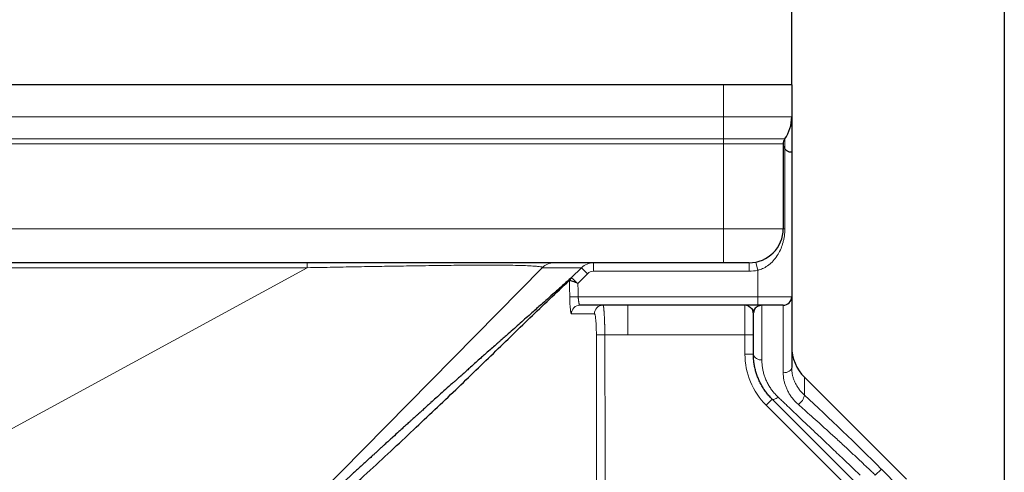
# Model space of a CAD drawing. Units: millimetres. Extents: x 75 to 4186, y 25 to 2945.
# Drawn here: x 1548 to 1664, y 2539 to 2592 of the extents above; entities that cross this region are included whole.
import ezdxf

# ---------------------------------------------------------------- set-up
doc = ezdxf.new("R2010")
doc.units = ezdxf.units.MM
doc.header["$LTSCALE"] = 5
doc.layers.get('0').update_dxf_attribs({"color": 1})
doc.layers.add('Article number', color=7, linetype='Continuous')
doc.layers.add('DIMENSION', color=3, linetype='Continuous')
doc.styles.add('SLDTEXTSTYLE0', font='TXT', dxfattribs={"width": 0.605})
doc.dimstyles.new('SLDDIMSTYLE0', dxfattribs={"dimtxt": 17.5, "dimasz": 17.5, "dimexe": 0, "dimexo": 0.0625, "dimgap": 4.375, "dimtad": 1, "dimrnd": 1e-09, "dimzin": 12, "dimdsep": 46, "dimtxsty": 'SLDTEXTSTYLE0', "dimsah": 1, "dimcen": 0.09, "dimadec": 0, "dimazin": 3, "dimtfac": 1, "dimtofl": 0, "dimtmove": 0, "dimatfit": 3, "dimfxl": 1, "dimfrac": 2, "dimtolj": 1, "dimtzin": 12, "dimarcsym": 0})

# ---------------------------------------------------------------- blocks, each defined once
blk = doc.blocks.new('_D')
at = {"layer": 'DIMENSION', "color": 0, "linetype": 'Continuous', "lineweight": -2, "transparency": 16777216}
for p, q in [((579, 2584.28), (579, 2676.18)), ((596.5, 2676.18), (1621.5, 2676.18)), ((1639, 2584.28), (1639, 2676.18))]:
    blk.add_line(p, q, dxfattribs=at)
at = {"layer": 'DIMENSION', "color": 0, "linetype": 'Continuous', "transparency": 16777216}
for points in [[(596.5, 2679.1), (596.5, 2673.27), (579, 2676.18)], [(1621.5, 2679.1), (1621.5, 2673.27), (1639, 2676.18)]]:
    blk.add_solid(points, dxfattribs=at)
at = {"layer": 'DIMENSION', "color": 0, "linetype": 'Continuous', "lineweight": 0, "transparency": 16777216, "insert": (1109, 2698.06), "char_height": 17.5, "attachment_point": 2, "style": 'SLDTEXTSTYLE0'}
blk.add_mtext('\\A1;1060', dxfattribs=at)
blk = doc.blocks.new('_D_6')
at = {"layer": 'DIMENSION', "transparency": 16777216}
for p, q in [((554, 2540.03), (554, 2715.26)), ((1664, 2100.72), (1664, 2715.26)), ((554, 2710.26), (1664, 2710.26)), ((554, 2100.5), (554, 2532.41))]:
    blk.add_line(p, q, dxfattribs=at)
for points in [[(554, 2710.26), (571.5, 2707.57), (571.5, 2712.95)], [(1664, 2710.26), (1646.5, 2712.95), (1646.5, 2707.57)]]:
    blk.add_solid(points, dxfattribs=at)
at = {"layer": 'DIMENSION', "transparency": 16777216, "insert": (1082.26, 2732.82), "char_height": 17.5, "attachment_point": 1, "style": 'SLDTEXTSTYLE0'}
blk.add_mtext('1110', dxfattribs=at)
blk = doc.blocks.new('1037722-M_001_Frontview')
at = {"color": 7, "linetype": 'Continuous', "lineweight": 30}
for p, q in [((587, 2584.22), (1631, 2584.22)), ((1631, 2584.22), (1639, 2584.22)), ((1639, 2584.22), (1639, 2580.38)), ((1639, 2580.38), (1639, 2576.22)), ((1638, 2577.22), (1638, 2567.22)), ((1639, 2576.22), (1639, 2559.22)), ((1631, 2563.22), (587, 2563.22)), ((1634, 2563.22), (1631, 2563.22)), ((1613.12, 2561.46), (1614.29, 2562.63)), ((1639, 2559.22), (1639, 2550.87)), ((1635, 2558.22), (1614.1, 2558.22)), ((1634.5, 2552.46), (1634.5, 2557.22)), ((1638, 2558.22), (1635, 2558.22)), ((1640.49, 2549.73), (1652.49, 2537.72)), ((1646.34, 2537.51), (1636.69, 2547.16))]:
    blk.add_line(p, q, dxfattribs=at)
at = {"color": 7, "linetype": 'Continuous', "lineweight": 0}
for p, q in [((1631, 2580.38), (1631, 2584.22)), ((587, 2580.38), (1631, 2580.38)), ((1631, 2580.38), (1639, 2580.38)), ((1631, 2580.38), (1631, 2577.79)), ((1631, 2577.79), (587, 2577.79)), ((1631, 2577.22), (587, 2577.22)), ((1638.18, 2577.79), (1631, 2577.79)), ((1631, 2577.22), (1631, 2577.79)), ((1631, 2577.22), (1631, 2567.22)), ((1638, 2577.22), (1631, 2577.22)), ((1638.18, 2576.64), (1638.18, 2577.79)), ((1638.2, 2576.62), (1638.2, 2567.22)), ((587, 2567.22), (1631, 2567.22)), ((1631, 2567.22), (1638, 2567.22)), ((1631, 2567.22), (1631, 2563.22)), ((1638.2, 2567.22), (1638, 2567.22)), ((1582.02, 2563.22), (1582.02, 2562.63)), ((1615.7, 2563.22), (1615.7, 2562.22)), ((1634, 2562.22), (1634, 2563.22)), ((1635, 2562.32), (1634.8, 2563.3)), ((1582.02, 2562.63), (1291.25, 2562.63)), ((1582.02, 2562.63), (1519.87, 2528.7)), ((1561.15, 2513.34), (1609.65, 2562.63)), ((1614.29, 2562.63), (1609.65, 2562.63)), ((1615, 2561.92), (1613.86, 2560.79)), ((1614.29, 2562.63), (1615, 2561.92)), ((1634, 2562.22), (1615.7, 2562.22)), ((1635, 2559.22), (1635, 2562.32)), ((1613.89, 2559.22), (1612.9, 2559.2)), ((1613.89, 2559.22), (1635, 2559.22)), ((1635, 2559.22), (1639, 2559.22)), ((1635, 2558.22), (1635, 2559.22)), ((1619.74, 2554.72), (1619.74, 2558.22)), ((1633.5, 2554.72), (1633.5, 2558.22)), ((1635.5, 2558.22), (1635.5, 2551.78)), ((1638, 2550.27), (1638, 2558.22)), ((1617.03, 2554.72), (1616.03, 2554.71)), ((1619.74, 2554.72), (1617.03, 2554.72)), ((1633.5, 2554.72), (1619.74, 2554.72)), ((1634.5, 2554.72), (1633.5, 2554.72)), ((1633.5, 2552.46), (1633.5, 2554.72)), ((1634.5, 2552.46), (1633.5, 2552.46)), ((1640.49, 2549.73), (1640.49, 2547.64)), ((1636.69, 2547.16), (1635.99, 2546.45)), ((1645.29, 2537.15), (1635.99, 2546.45)), ((1648.83, 2538.22), (1649.54, 2538.92)), ((1649.54, 2538.92), (1651.61, 2536.85))]:
    blk.add_line(p, q, dxfattribs=at)
at = {"color": 7, "linetype": 'Continuous', "lineweight": 0, "flags": 128}
for points in [[(1612.9, 2559.2), (1612.88, 2560.29), (1612.86, 2561.14)], [(1613.86, 2560.79), (1613.88, 2559.91), (1613.89, 2559.22)], [(1616.09, 2529.09), (1616.06, 2543.44), (1616.03, 2554.71)], [(1617.03, 2554.72), (1617.06, 2540.36), (1617.09, 2529.09)], [(1638, 2550.27), (1638.19, 2550.28), (1638.38, 2550.31), (1638.55, 2550.37), (1638.7, 2550.44), (1638.83, 2550.53), (1638.92, 2550.64), (1638.98, 2550.75), (1639, 2550.87)], [(1636.69, 2547.16), (1636.74, 2547.13), (1636.8, 2547.12), (1636.88, 2547.12), (1636.97, 2547.15), (1637.06, 2547.19), (1637.17, 2547.25), (1637.28, 2547.32), (1637.4, 2547.4)]]:
    blk.add_lwpolyline(points, dxfattribs=at)
at = {"color": 7, "linetype": 'Continuous', "lineweight": 30, "flags": 128}
blk.add_lwpolyline([(1633.86, 2558.15), (1633.69, 2558.2), (1633.5, 2558.22)], dxfattribs=at)
at = {"color": 7, "linetype": 'Continuous', "lineweight": 30}
for centre, radius, start, end in [((1634.5, 2580.38), 4.5, 324.9032, 0), ((1639, 2577.22), 1, 144.9032, 180), ((1639, 2577.22), 1, 180, 215.0968), ((1634, 2567.22), 4, 270, 0), ((1638, 2559.22), 1, 270, 0), ((1633.5, 2557.22), 1, 0, 41.8099)]:
    blk.add_arc(centre, radius, start, end, dxfattribs=at)
at = {"color": 7, "linetype": 'Continuous', "lineweight": 0}
for centre, radius, start, end in [((1611.07, 2561.22), 2, 90.0002, 135.0014), ((1634, 2567.22), 5, 270, 281.537), ((1614.11, 2557.22), 0.998, 90.1058, 181.1798), ((1616.81, 2557.22), 0.998, 90.1021, 180.3147), ((1642, 2552.46), 8.5, 180, 225), ((1635.36, 2552.66), 0.888, 192.9595, 278.7486), ((1638.84, 2547.9), 1.67, 304.5831, 351.1372)]:
    blk.add_arc(centre, radius, start, end, dxfattribs=at)
for centre, major_axis, ratio, start_param, end_param in [((1615.7, 2561.22), (-1, 0), 0.999962, 4.712389, 5.497787), ((1645.89, 2538.92), (21.24, -20.92), 0.086167, 1.483542, 1.911772)]:
    blk.add_ellipse(centre, major_axis=major_axis, ratio=ratio, start_param=start_param, end_param=end_param, dxfattribs=at)
at = {"color": 7, "linetype": 'Continuous', "lineweight": 30}
blk.add_ellipse((1644, 2553.34), major_axis=(0, -5.07), ratio=0.985257, start_param=4.712389, end_param=5.505213, dxfattribs=at)
for points, knots in [([(1639, 2576.22), (1639, 2576.22), (1638.97, 2576.22), (1638.89, 2576.22), (1638.83, 2576.23), (1638.69, 2576.26), (1638.59, 2576.29), (1638.44, 2576.38), (1638.39, 2576.42), (1638.31, 2576.49), (1638.28, 2576.51), (1638.23, 2576.57), (1638.2, 2576.61), (1638.18, 2576.64)], [0, 0, 0, 0, 0.25, 0.25, 0.5, 0.5, 0.75, 0.75, 0.875, 0.875, 0.9375, 0.9375, 1, 1, 1, 1]), ([(1560.73, 2512.46), (1561.48, 2513.18), (1562.2, 2513.86), (1563.59, 2515.17), (1564.25, 2515.79), (1565.52, 2516.99), (1566.13, 2517.56), (1567.31, 2518.66), (1567.87, 2519.18), (1569.51, 2520.7), (1570.51, 2521.62), (1572.39, 2523.34), (1573.27, 2524.13), (1574.9, 2525.62), (1575.66, 2526.3), (1576.73, 2527.27), (1577.08, 2527.58), (1577.75, 2528.19), (1578.08, 2528.48), (1578.72, 2529.06), (1579.03, 2529.33), (1579.64, 2529.89), (1579.95, 2530.17), (1580.84, 2530.98), (1581.43, 2531.51), (1582.57, 2532.55), (1583.13, 2533.05), (1584.23, 2534.05), (1584.76, 2534.53), (1586.34, 2535.96), (1587.35, 2536.88), (1589.31, 2538.68), (1590.26, 2539.55), (1592.1, 2541.27), (1592.99, 2542.1), (1595.61, 2544.57), (1597.28, 2546.14), (1600.52, 2549.24), (1602.08, 2550.76), (1605.18, 2553.77), (1606.7, 2555.25), (1609.76, 2558.21), (1611.29, 2559.68), (1612.85, 2561.14)], [0, 0, 0, 0, 0.015625, 0.015625, 0.03125, 0.03125, 0.046875, 0.046875, 0.0625, 0.0625, 0.09375, 0.09375, 0.125, 0.125, 0.15625, 0.15625, 0.171875, 0.171875, 0.1875, 0.1875, 0.203125, 0.203125, 0.21875, 0.21875, 0.25, 0.25, 0.28125, 0.28125, 0.3125, 0.3125, 0.375, 0.375, 0.4375, 0.4375, 0.5, 0.5, 0.625, 0.625, 0.75, 0.75, 0.875, 0.875, 1, 1, 1, 1]), ([(1613.12, 2561.46), (1612.76, 2561.15), (1612.1, 2560.55), (1611.15, 2559.72), (1610.32, 2558.98), (1609.43, 2558.19), (1608.37, 2557.24), (1607.31, 2556.31), (1606.39, 2555.49), (1605.75, 2554.92), (1605.22, 2554.45), (1604.85, 2554.12), (1604.6, 2553.9), (1604.37, 2553.69), (1604.02, 2553.39), (1603.5, 2552.93), (1602.95, 2552.45), (1602.4, 2551.96), (1601.86, 2551.48), (1601.3, 2550.98), (1600.83, 2550.55), (1600.51, 2550.26), (1600.29, 2550.07), (1600.16, 2549.95), (1600.06, 2549.86), (1599.92, 2549.74), (1599.7, 2549.55), (1599.45, 2549.32), (1599.1, 2549.01), (1598.6, 2548.57), (1597.93, 2547.97), (1597.23, 2547.34), (1596.7, 2546.86), (1596.24, 2546.44), (1595.92, 2546.15), (1595.64, 2545.89), (1595.5, 2545.76), (1595.4, 2545.67), (1595.32, 2545.6), (1595.21, 2545.5), (1595.02, 2545.33), (1594.75, 2545.09), (1594.46, 2544.84), (1594.18, 2544.58), (1593.89, 2544.32), (1593.56, 2544.02), (1593.19, 2543.68), (1592.71, 2543.24), (1592.19, 2542.77), (1591.7, 2542.33), (1591.41, 2542.06), (1591.18, 2541.85), (1590.92, 2541.61), (1590.63, 2541.34), (1590.34, 2541.07), (1590.13, 2540.87), (1590, 2540.76), (1589.93, 2540.69), (1589.83, 2540.6), (1589.68, 2540.47), (1589.51, 2540.31), (1589.27, 2540.1), (1588.98, 2539.84), (1588.63, 2539.51), (1588.24, 2539.16), (1587.83, 2538.78), (1587.42, 2538.4), (1587.08, 2538.08), (1586.71, 2537.74), (1586.29, 2537.35), (1585.81, 2536.91), (1585.38, 2536.51), (1584.94, 2536.1), (1584.55, 2535.73), (1584.24, 2535.44), (1584.05, 2535.26), (1583.89, 2535.11), (1583.76, 2534.99), (1583.66, 2534.89), (1583.59, 2534.83), (1583.54, 2534.78), (1583.47, 2534.72), (1583.35, 2534.61), (1583.18, 2534.45), (1582.99, 2534.28), (1582.77, 2534.09), (1582.55, 2533.88), (1582.27, 2533.61), (1581.92, 2533.29), (1581.49, 2532.88), (1580.95, 2532.38), (1580.42, 2531.89), (1579.96, 2531.45), (1579.49, 2531.01), (1578.93, 2530.48), (1578.31, 2529.9), (1577.71, 2529.33), (1577.18, 2528.83), (1576.76, 2528.43), (1576.46, 2528.14), (1576.2, 2527.89), (1575.95, 2527.64), (1575.73, 2527.44), (1575.58, 2527.29), (1575.46, 2527.17), (1575.37, 2527.09), (1575.31, 2527.03), (1575.27, 2526.99), (1575.23, 2526.96), (1575.19, 2526.92), (1575.16, 2526.89), (1575.12, 2526.86), (1575.09, 2526.82), (1575.06, 2526.79), (1575.02, 2526.76), (1574.99, 2526.74), (1574.96, 2526.71), (1574.94, 2526.68), (1574.91, 2526.66), (1574.89, 2526.64), (1574.86, 2526.61), (1574.84, 2526.59), (1574.82, 2526.57), (1574.8, 2526.56), (1574.78, 2526.54), (1574.77, 2526.52), (1574.75, 2526.51), (1574.74, 2526.5), (1574.7, 2526.46), (1574.61, 2526.38), (1574.48, 2526.25), (1574.32, 2526.1), (1574.13, 2525.91), (1573.82, 2525.61), (1573.39, 2525.21), (1572.96, 2524.79), (1572.61, 2524.46), (1572.34, 2524.2), (1572.04, 2523.9), (1571.7, 2523.58), (1571.36, 2523.25), (1571.01, 2522.92), (1570.7, 2522.61), (1570.42, 2522.34), (1570.24, 2522.17), (1570.1, 2522.03), (1569.93, 2521.87), (1569.69, 2521.63), (1569.43, 2521.38), (1569.24, 2521.19), (1569.09, 2521.05), (1568.93, 2520.9), (1568.75, 2520.73), (1568.58, 2520.57), (1568.44, 2520.43), (1568.3, 2520.29), (1568.15, 2520.15), (1567.93, 2519.94), (1567.69, 2519.7), (1567.39, 2519.41), (1567.1, 2519.13), (1566.81, 2518.85), (1566.61, 2518.65), (1566.47, 2518.51), (1566.34, 2518.39), (1566.17, 2518.22), (1565.93, 2517.98), (1565.66, 2517.72), (1565.44, 2517.51), (1565.29, 2517.36), (1565.12, 2517.2), (1564.91, 2516.99), (1564.68, 2516.78), (1564.49, 2516.59), (1564.32, 2516.43), (1564.13, 2516.24), (1563.87, 2515.99), (1563.6, 2515.72), (1563.36, 2515.48), (1563.17, 2515.3), (1562.98, 2515.11), (1562.75, 2514.9), (1562.5, 2514.65), (1562.23, 2514.39), (1561.91, 2514.08), (1561.61, 2513.78), (1561.34, 2513.52), (1561.2, 2513.39), (1561.15, 2513.34)], [0, 0, 0, 0, 0.030823, 0.058363, 0.082622, 0.103598, 0.136251, 0.176988, 0.197443, 0.218317, 0.232212, 0.242563, 0.249368, 0.253577, 0.263977, 0.280571, 0.300305, 0.313172, 0.329595, 0.346489, 0.357844, 0.366339, 0.371974, 0.374749, 0.376737, 0.380678, 0.386573, 0.39615, 0.403012, 0.416576, 0.43737, 0.45674, 0.470769, 0.477325, 0.488586, 0.493121, 0.496578, 0.498957, 0.500063, 0.503179, 0.508305, 0.515441, 0.525025, 0.531383, 0.537484, 0.546064, 0.554687, 0.563198, 0.579877, 0.590736, 0.595775, 0.599844, 0.60497, 0.611151, 0.617249, 0.621525, 0.623978, 0.624914, 0.627296, 0.631125, 0.635735, 0.639811, 0.647897, 0.655667, 0.662384, 0.671407, 0.680387, 0.686651, 0.691476, 0.702595, 0.711516, 0.718799, 0.726897, 0.734942, 0.738538, 0.741664, 0.744318, 0.746501, 0.748214, 0.749455, 0.750028, 0.751531, 0.753962, 0.757321, 0.762283, 0.76567, 0.769901, 0.774883, 0.780617, 0.78767, 0.796718, 0.806917, 0.812666, 0.818463, 0.82883, 0.838384, 0.845681, 0.854036, 0.859348, 0.861953, 0.864852, 0.868046, 0.869994, 0.871627, 0.872945, 0.873948, 0.874637, 0.87524, 0.87582, 0.87638, 0.876917, 0.877434, 0.877928, 0.878402, 0.878853, 0.879284, 0.879692, 0.88008, 0.880445, 0.880789, 0.881112, 0.881413, 0.881693, 0.881951, 0.882187, 0.882402, 0.882596, 0.882768, 0.882919, 0.88427, 0.88586, 0.88769, 0.889759, 0.892244, 0.897844, 0.903255, 0.905804, 0.908465, 0.91164, 0.915328, 0.918775, 0.921907, 0.925254, 0.927754, 0.929408, 0.929892, 0.931209, 0.933359, 0.935626, 0.937362, 0.938452, 0.940064, 0.9422, 0.943868, 0.945207, 0.946214, 0.947455, 0.948929, 0.951667, 0.953383, 0.956402, 0.958717, 0.960328, 0.961233, 0.961966, 0.963131, 0.964728, 0.967006, 0.968721, 0.969568, 0.970918, 0.972772, 0.975014, 0.976476, 0.977291, 0.978604, 0.980414, 0.982727, 0.984222, 0.985422, 0.98684, 0.988477, 0.990335, 0.992412, 0.994246, 0.997241, 0.998962, 1, 1, 1, 1]), ([(1613.74, 2560.84), (1613.52, 2560.93), (1613.31, 2561), (1613.07, 2561.08), (1613, 2561.1), (1612.9, 2561.13), (1612.87, 2561.14), (1612.86, 2561.14)], [0, 0, 0, 0, 0.5, 0.5, 0.75, 0.75, 1, 1, 1, 1]), ([(1633.86, 2558.15), (1634.02, 2558.05), (1634.34, 2557.86), (1634.46, 2557.57), (1634.52, 2557.43)], [0, 0, 0, 0, 0.527643, 1, 1, 1, 1]), ([(1635.5, 2558.22), (1635.3, 2558.18), (1634.94, 2558.11), (1634.59, 2557.74), (1634.54, 2557.45), (1634.53, 2557.36)], [0, 0, 0, 0, 0.469411, 0.832209, 1, 1, 1, 1]), ([(1636.69, 2547.16), (1636.63, 2547.22), (1636.5, 2547.35), (1636.33, 2547.55), (1636.16, 2547.75), (1635.99, 2547.96), (1635.84, 2548.17), (1635.69, 2548.39), (1635.56, 2548.61), (1635.43, 2548.84), (1635.3, 2549.07), (1635.19, 2549.3), (1635.09, 2549.54), (1634.99, 2549.77), (1634.9, 2550.01), (1634.83, 2550.25), (1634.76, 2550.5), (1634.69, 2550.74), (1634.64, 2550.99), (1634.6, 2551.23), (1634.56, 2551.48), (1634.53, 2551.72), (1634.51, 2551.97), (1634.5, 2552.22), (1634.5, 2552.38), (1634.5, 2552.46)], [0, 0, 0, 0, 0.041723, 0.083523, 0.125411, 0.167401, 0.209504, 0.251733, 0.2941, 0.336616, 0.379294, 0.422145, 0.465181, 0.508412, 0.551852, 0.595509, 0.639396, 0.683523, 0.727901, 0.77254, 0.81745, 0.862641, 0.908123, 0.953907, 1, 1, 1, 1])]:
    blk.add_open_spline(points, degree=3, knots=knots, dxfattribs=at)
at = {"color": 7, "linetype": 'Continuous', "lineweight": 0}
for points, knots in [([(1638.2, 2567.22), (1638.2, 2567.15), (1638.19, 2567.02), (1638.18, 2566.83), (1638.17, 2566.63), (1638.15, 2566.43), (1638.12, 2566.23), (1638.08, 2566.03), (1638.04, 2565.83), (1637.94, 2565.45), (1637.76, 2564.89), (1637.41, 2564.21), (1636.97, 2563.58), (1636.53, 2563.13), (1636.15, 2562.85), (1635.87, 2562.67), (1635.59, 2562.52), (1635.3, 2562.4), (1635.09, 2562.35), (1635, 2562.32)], [0, 0, 0, 0, 0.0298768, 0.0600002, 0.0904499, 0.1213028, 0.1526332, 0.1845119, 0.217006, 0.250179, 0.3722445, 0.5001623, 0.6281872, 0.7500052, 0.8032836, 0.8545984, 0.904258, 0.9526023, 1, 1, 1, 1]), ([(1614.29, 2562.63), (1614.47, 2562.82), (1614.7, 2562.96), (1615.18, 2563.16), (1615.44, 2563.22), (1615.7, 2563.22)], [0, 0, 0, 0, 0.5, 0.5, 1, 1, 1, 1]), ([(1609.65, 2562.63), (1609.66, 2562.63), (1609.66, 2562.64), (1609.66, 2562.65), (1609.66, 2562.67), (1609.64, 2562.69), (1609.57, 2562.72), (1609.44, 2562.75), (1609.15, 2562.79), (1608.59, 2562.83), (1607.77, 2562.88), (1606.61, 2562.91), (1605.15, 2562.93), (1603.39, 2562.94), (1601.32, 2562.93), (1598.95, 2562.91), (1596.27, 2562.88), (1593.94, 2562.84), (1592.08, 2562.81), (1590.79, 2562.79), (1589.44, 2562.77), (1588.05, 2562.74), (1586.61, 2562.72), (1585.12, 2562.69), (1583.59, 2562.66), (1582.55, 2562.64), (1582.02, 2562.63)], [0, 0, 0, 0, 0.005635, 0.015569, 0.031144, 0.062306, 0.093899, 0.124657, 0.188509, 0.249647, 0.3178, 0.381209, 0.441418, 0.500237, 0.55885, 0.618835, 0.681981, 0.749816, 0.77789, 0.806777, 0.836534, 0.867212, 0.898858, 0.931513, 0.965216, 1, 1, 1, 1]), ([(1613.12, 2561.46), (1613.12, 2561.46), (1613.18, 2561.4), (1613.41, 2561.17), (1613.57, 2561.01), (1613.74, 2560.84)], [0, 0, 0, 0, 0.5, 0.5, 1, 1, 1, 1]), ([(1613.11, 2557.2), (1613.1, 2557.2), (1613.09, 2557.2), (1613.08, 2557.22), (1613.07, 2557.24), (1613.06, 2557.27), (1613.05, 2557.32), (1613.03, 2557.37), (1613.02, 2557.43), (1613.01, 2557.51), (1613, 2557.59), (1612.99, 2557.68), (1612.97, 2557.82), (1612.95, 2558.02), (1612.93, 2558.28), (1612.92, 2558.57), (1612.91, 2558.88), (1612.9, 2559.09), (1612.9, 2559.2)], [0, 0, 0, 0, 0.04734, 0.093607, 0.139021, 0.183813, 0.228225, 0.272504, 0.316899, 0.361658, 0.407023, 0.453224, 0.500482, 0.602977, 0.701589, 0.798874, 0.89749, 1, 1, 1, 1]), ([(1613.89, 2559.22), (1613.9, 2559.18), (1613.9, 2559.12), (1613.91, 2559.01), (1613.92, 2558.89), (1613.94, 2558.76), (1613.96, 2558.63), (1613.98, 2558.51), (1614, 2558.39), (1614.03, 2558.3), (1614.07, 2558.23), (1614.09, 2558.22), (1614.1, 2558.22)], [0, 0, 0, 0, 0.060057, 0.128945, 0.206692, 0.29332, 0.38884, 0.493259, 0.606584, 0.728816, 0.859955, 1, 1, 1, 1]), ([(1616.03, 2554.71), (1616.03, 2554.77), (1616.03, 2554.88), (1616.03, 2555.04), (1616.03, 2555.23), (1616.02, 2555.44), (1616.01, 2555.75), (1615.99, 2556.11), (1615.97, 2556.49), (1615.93, 2556.81), (1615.9, 2557.01), (1615.87, 2557.13), (1615.84, 2557.2), (1615.82, 2557.21), (1615.81, 2557.21)], [0, 0, 0, 0, 0.041341, 0.082749, 0.124406, 0.186555, 0.248896, 0.37372, 0.499513, 0.624496, 0.749584, 0.833263, 0.916256, 1, 1, 1, 1]), ([(1616.81, 2558.22), (1616.81, 2558.22), (1616.82, 2558.21), (1616.83, 2558.2), (1616.84, 2558.18), (1616.85, 2558.15), (1616.86, 2558.11), (1616.87, 2558.07), (1616.88, 2558.02), (1616.89, 2557.96), (1616.9, 2557.9), (1616.9, 2557.83), (1616.91, 2557.75), (1616.92, 2557.67), (1616.93, 2557.59), (1616.93, 2557.5), (1616.94, 2557.4), (1616.95, 2557.31), (1616.95, 2557.21), (1616.96, 2557.11), (1616.97, 2557), (1616.97, 2556.9), (1616.98, 2556.79), (1616.98, 2556.68), (1616.99, 2556.57), (1616.99, 2556.45), (1617, 2556.34), (1617, 2556.23), (1617, 2556.12), (1617.01, 2556), (1617.01, 2555.89), (1617.01, 2555.78), (1617.02, 2555.67), (1617.02, 2555.55), (1617.02, 2555.44), (1617.02, 2555.34), (1617.02, 2555.23), (1617.03, 2555.12), (1617.03, 2555.02), (1617.03, 2554.92), (1617.03, 2554.82), (1617.03, 2554.75), (1617.03, 2554.72)], [0, 0, 0, 0, 0.032067, 0.06377, 0.095111, 0.12609, 0.156705, 0.186958, 0.216848, 0.246376, 0.275541, 0.304343, 0.332783, 0.36086, 0.388575, 0.415927, 0.442917, 0.469544, 0.495809, 0.521712, 0.547253, 0.572431, 0.597247, 0.6217, 0.645792, 0.669521, 0.692889, 0.715894, 0.738538, 0.760819, 0.782739, 0.804297, 0.825494, 0.846329, 0.866802, 0.886914, 0.906665, 0.926054, 0.945082, 0.963749, 0.982055, 1, 1, 1, 1]), ([(1635.5, 2551.78), (1635.5, 2551.7), (1635.5, 2551.54), (1635.51, 2551.3), (1635.54, 2551.06), (1635.57, 2550.82), (1635.61, 2550.58), (1635.67, 2550.35), (1635.73, 2550.11), (1635.8, 2549.88), (1635.88, 2549.66), (1635.97, 2549.43), (1636.07, 2549.21), (1636.18, 2548.99), (1636.3, 2548.78), (1636.43, 2548.57), (1636.56, 2548.37), (1636.71, 2548.16), (1636.87, 2547.97), (1637.04, 2547.77), (1637.21, 2547.59), (1637.34, 2547.46), (1637.4, 2547.4)], [0, 0, 0, 0, 0.056393, 0.111737, 0.166085, 0.21949, 0.272008, 0.323699, 0.374625, 0.424853, 0.474449, 0.523486, 0.572036, 0.620174, 0.667978, 0.715527, 0.762901, 0.810182, 0.85745, 0.904789, 0.952279, 1, 1, 1, 1]), ([(1639.78, 2546.52), (1639.73, 2546.57), (1639.62, 2546.67), (1639.46, 2546.83), (1639.3, 2547), (1639.16, 2547.17), (1639.02, 2547.34), (1638.89, 2547.52), (1638.77, 2547.71), (1638.66, 2547.89), (1638.55, 2548.09), (1638.42, 2548.35), (1638.29, 2548.68), (1638.16, 2549.07), (1638.06, 2549.47), (1638.01, 2549.87), (1638, 2550.13), (1638, 2550.27)], [0, 0, 0, 0, 0.049242, 0.098339, 0.14738, 0.196454, 0.245647, 0.295049, 0.344745, 0.39482, 0.445358, 0.496438, 0.597204, 0.697334, 0.797438, 0.898126, 1, 1, 1, 1]), ([(1639, 2550.87), (1639, 2550.81), (1639, 2550.68), (1639.01, 2550.49), (1639.04, 2550.3), (1639.07, 2550.11), (1639.11, 2549.92), (1639.16, 2549.73), (1639.22, 2549.54), (1639.29, 2549.35), (1639.37, 2549.16), (1639.46, 2548.98), (1639.56, 2548.8), (1639.66, 2548.62), (1639.78, 2548.45), (1639.9, 2548.27), (1640.04, 2548.11), (1640.18, 2547.95), (1640.33, 2547.79), (1640.43, 2547.69), (1640.49, 2547.64)], [0, 0, 0, 0, 0.058009, 0.115631, 0.172884, 0.229785, 0.286353, 0.342604, 0.398558, 0.454234, 0.509651, 0.564827, 0.619784, 0.674539, 0.729115, 0.78353, 0.837805, 0.891962, 0.94602, 1, 1, 1, 1]), ([(1637.4, 2547.4), (1637.53, 2547.28), (1637.81, 2547.01), (1638.23, 2546.62), (1638.66, 2546.2), (1639.11, 2545.78), (1639.57, 2545.34), (1640.04, 2544.89), (1640.53, 2544.42), (1641.04, 2543.94), (1641.55, 2543.45), (1642.07, 2542.95), (1642.6, 2542.45), (1643.17, 2541.91), (1643.81, 2541.3), (1644.52, 2540.62), (1645.3, 2539.88), (1646.15, 2539.07), (1646.74, 2538.51), (1647.05, 2538.22)], [0, 0, 0, 0, 0.0435957, 0.0884484, 0.1345593, 0.1819297, 0.2305607, 0.2804531, 0.331608, 0.3840261, 0.4377084, 0.4926554, 0.5440785, 0.6025194, 0.6679784, 0.7404559, 0.8199519, 0.9064666, 1, 1, 1, 1]), ([(1648.83, 2538.22), (1648.7, 2538.35), (1648.38, 2538.65), (1647.83, 2539.16), (1647.15, 2539.81), (1646.32, 2540.59), (1645.35, 2541.49), (1644.3, 2542.46), (1643.24, 2543.43), (1642.24, 2544.33), (1641.34, 2545.14), (1640.53, 2545.86), (1640.02, 2546.31), (1639.78, 2546.52)], [0, 0, 0, 0, 0.0450942, 0.1055641, 0.1814096, 0.2726304, 0.379226, 0.5011959, 0.620543, 0.7300964, 0.8298565, 0.919824, 1, 1, 1, 1])]:
    blk.add_open_spline(points, degree=3, knots=knots, dxfattribs=at)
for points in [[(1612.85, 2561.14), (1612.93, 2561.25), (1613.01, 2561.35), (1613.12, 2561.46)], [(1615.81, 2557.21), (1614.92, 2557.21), (1614.01, 2557.2), (1613.11, 2557.2)]]:
    blk.add_open_spline(points, degree=3, dxfattribs=at)
at = {"color": 7, "linetype": 'Continuous', "lineweight": 30}
for points in [[(1612.86, 2561.14), (1612.86, 2561.14), (1612.86, 2561.14), (1612.85, 2561.14)], [(1613.74, 2560.84), (1613.78, 2560.82), (1613.82, 2560.81), (1613.86, 2560.79)]]:
    blk.add_open_spline(points, degree=3, dxfattribs=at)

msp = doc.modelspace()

# ---------------------------------------------------------------- block references
at = {"layer": 'Article number'}
msp.add_blockref('1037722-M_001_Frontview', (0, 0), dxfattribs=at)

# ---------------------------------------------------------------- dimensions: what is measured, and where the dimension line sits
at = {"layer": 'DIMENSION'}
dim = msp.add_linear_dim(base=(1663.996, 2710.261), p1=(553.996, 2100.497), p2=(1663.996, 2100.722), dimstyle='SLDDIMSTYLE0', dxfattribs=at)
dim.commit()
dim.dimension.update_dxf_attribs({"geometry": '_D_6', "text_midpoint": (1108.996, 2710.261), "dimtype": 160})
at = {"layer": 'DIMENSION', "linetype": 'Continuous', "lineweight": 0}
dim = msp.add_linear_dim(base=(1638.996, 2676.182), p1=(578.996, 2584.216), p2=(1638.996, 2584.216), dimstyle='SLDDIMSTYLE0', dxfattribs=at)
dim.commit()
dim.dimension.update_dxf_attribs({"geometry": '_D', "text_midpoint": (1108.996, 2676.182), "dimtype": 160})

doc.saveas('drawing.dxf')
